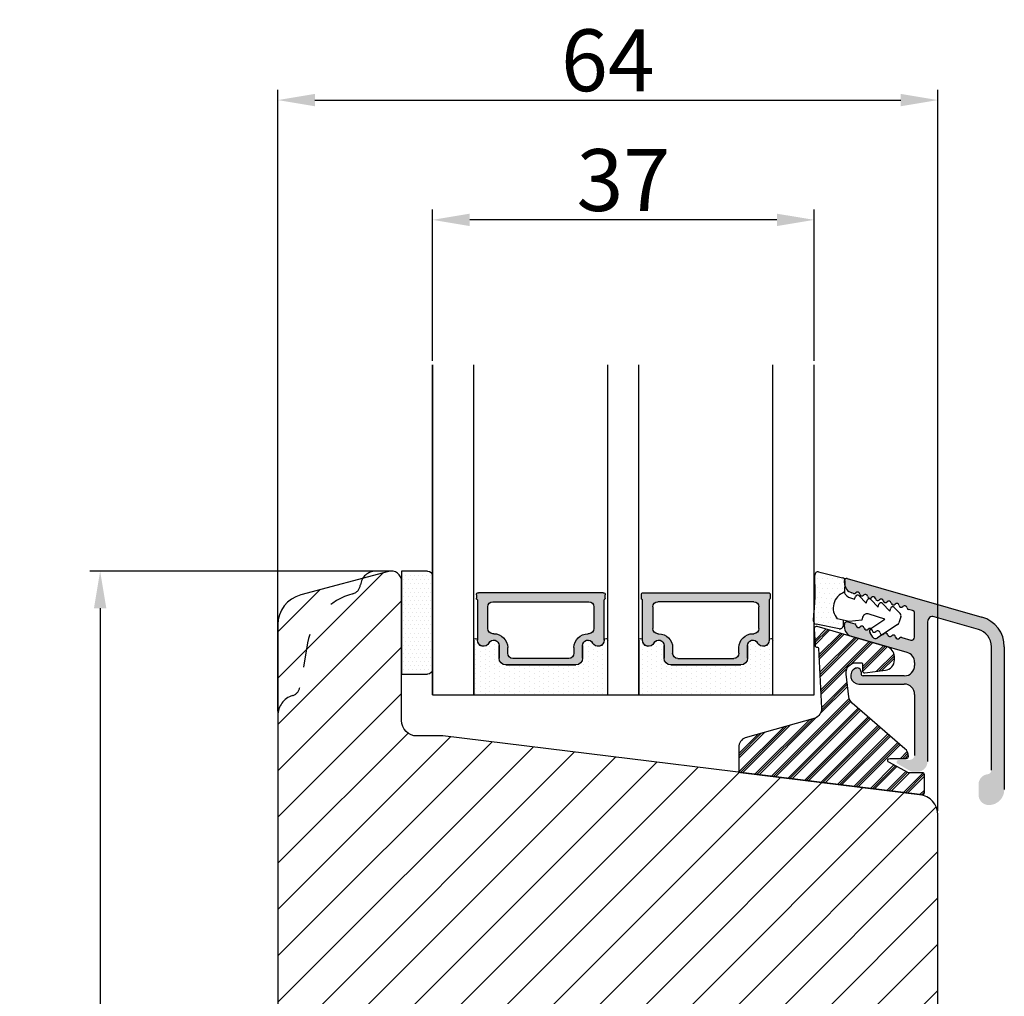
# Model space of a CAD drawing. Units: millimetres. Extents: x 63 to 1048, y -1002 to -144.
# Drawn here: x 138 to 162, y -389 to -366 of the extents above; entities that cross this region are included whole.
import ezdxf

# ---------------------------------------------------------------- set-up
doc = ezdxf.new("R2010")
doc.units = ezdxf.units.MM
doc.linetypes.add('ACAD_ISO03W100', pattern=[30, 12, -18])
doc.layers.get('0').update_dxf_attribs({"lineweight": 0})
doc.layers.get('DEFPOINTS').update_dxf_attribs({"lineweight": 0})
for name, color, linetype, lineweight in [('02 MEASURES', 156, 'Continuous', 13), ('05 SASH', 40, 'Continuous', 25), ('06 SASH HATCH', 40, 'Continuous', 0), ('07 GLASS', 151, 'Continuous', 25), ('09 ALUMINIUM', 55, 'Continuous', 25), ('10 ALUMINIUM HATCH', 55, 'Continuous', 0), ('13 GASKET', 254, 'Continuous', 25), ('14 GASKET HATCH', 254, 'Continuous', 0), ('15 CLIPS', 22, 'Continuous', 25), ('16 CLIPS HATCH', 22, 'Continuous', 0), ('19 PV', 7, 'Continuous', 25), ('22 GLASKLODS', 22, 'Continuous', 25)]:
    doc.layers.add(name, color=color, linetype=linetype, lineweight=lineweight)
doc.styles.add('M1x0.25', font='arial.ttf', dxfattribs={"height": 1.5})
doc.dimstyles.new('M1x0.25', dxfattribs={"dimscale": 0, "dimtxt": 1.5, "dimasz": 0.9, "dimexe": 0.25, "dimexo": 0.1, "dimgap": 0.2, "dimtad": 1, "dimdec": 0, "dimlfac": 4, "dimdsep": 46, "dimtxsty": 'M1x0.25', "dimcen": -1, "dimclrd": 256, "dimclre": 256, "dimclrt": 256, "dimazin": 2, "dimtfac": 1, "dimtdec": 0, "dimtmove": 0, "dimatfit": 3, "dimfxl": 1, "dimtolj": 1, "dimarcsym": 0})

# ---------------------------------------------------------------- blocks, each defined once
blk = doc.blocks.new('*D584')
at = {"layer": '02 MEASURES', "lineweight": -2}
for p, q in [((148.4016065411395, -373.8038086908059), (148.4016065411395, -370.1361927637378)), ((157.6516065411395, -373.8038086908059), (157.6516065411395, -370.1361927637378)), ((156.7516065411395, -370.3861927637378), (149.3016065411395, -370.3861927637378))]:
    blk.add_line(p, q, dxfattribs=at)
at = {"layer": '02 MEASURES'}
for points in [[(149.3016065411395, -370.2361927637378), (149.3016065411395, -370.5361927637378), (148.4016065411395, -370.3861927637378)], [(156.7516065411395, -370.5361927637378), (156.7516065411395, -370.2361927637378), (157.6516065411395, -370.3861927637378)]]:
    blk.add_solid(points, dxfattribs=at)
at = {"layer": 'DEFPOINTS', "color": 0}
for p in [(148.4016065411395, -370.3861927637378), (148.4016065411395, -373.9038086908059), (157.6516065411395, -373.9038086908059)]:
    blk.add_point(p, dxfattribs=at)
at = {"layer": '02 MEASURES', "insert": (153.0266065411395, -369.4204427637378), "char_height": 1.5, "attachment_point": 5, "style": 'M1x0.25'}
blk.add_mtext('\\A1;37', dxfattribs=at)
blk = doc.blocks.new('*D586')
at = {"layer": '02 MEASURES', "lineweight": -2}
for p, q in [((144.651606541139, -382.3038086908059), (144.651606541139, -367.2309886643774)), ((160.651606541139, -384.7195860539186), (160.651606541139, -367.2309886643774)), ((145.5516065411391, -367.4809886643774), (159.751606541139, -367.4809886643774))]:
    blk.add_line(p, q, dxfattribs=at)
at = {"layer": '02 MEASURES'}
for points in [[(145.5516065411391, -367.3309886643775), (145.5516065411391, -367.6309886643774), (144.651606541139, -367.4809886643774)], [(159.751606541139, -367.6309886643774), (159.751606541139, -367.3309886643775), (160.651606541139, -367.4809886643774)]]:
    blk.add_solid(points, dxfattribs=at)
at = {"layer": 'DEFPOINTS', "color": 0}
for p in [(160.651606541139, -367.4809886643774), (144.651606541139, -382.4038086908059), (160.651606541139, -384.8195860539186)]:
    blk.add_point(p, dxfattribs=at)
at = {"layer": '02 MEASURES', "insert": (152.651606541139, -366.5152386643774), "char_height": 1.5, "attachment_point": 5, "style": 'M1x0.25'}
blk.add_mtext('\\A1;64', dxfattribs=at)
blk = doc.blocks.new('*D589')
at = {"layer": '02 MEASURES', "lineweight": -2}
for p, q in [((147.1141065411391, -378.9038086908059), (140.0927943108688, -378.9038086908059)), ((140.3427943108688, -379.8038086908059), (140.3427943108688, -403.5038086908059)), ((147.5357294594152, -404.4038086908059), (140.0927943108688, -404.4038086908059))]:
    blk.add_line(p, q, dxfattribs=at)
at = {"layer": '02 MEASURES'}
for points in [[(140.4927943108688, -379.8038086908059), (140.1927943108687, -379.8038086908059), (140.3427943108688, -378.9038086908059)], [(140.1927943108687, -403.5038086908059), (140.4927943108688, -403.5038086908059), (140.3427943108688, -404.4038086908059)]]:
    blk.add_solid(points, dxfattribs=at)
at = {"layer": 'DEFPOINTS', "color": 0}
for p in [(147.214106541139, -378.9038086908059), (140.3427943108688, -404.4038086908059), (147.6357294594152, -404.4038086908059)]:
    blk.add_point(p, dxfattribs=at)
at = {"layer": '02 MEASURES', "insert": (139.3770443108687, -391.6538086908059), "char_height": 1.5, "attachment_point": 5, "rotation": 90, "style": 'M1x0.25'}
blk.add_mtext('\\A1;102', dxfattribs=at)
blk = doc.blocks.new('sdasdasdDD')
at = {"layer": '13 GASKET'}
for p, q in [((1190.000686726337, 1421.099164759767), (1189.884569306746, 1422.853828249206)), ((1190.241009980507, 1423.16815460285), (1192.586607660713, 1422.713433798662)), ((1192.829466546639, 1422.424152776225), (1192.829466546639, 1421.261943842527)), ((1193.428647952035, 1420.785538957544), (1193.832377864329, 1420.6697712681)), ((1193.832377864329, 1420.6697712681), (1193.914866618266, 1420.957879094669)), ((1194.245506559963, 1421.047531351809), (1194.985891899455, 1420.33900644112)), ((1194.985891899455, 1420.33900644112), (1195.068377769607, 1420.6271150946)), ((1195.399020595089, 1420.716766524828), (1196.139405934581, 1420.00824161414)), ((1196.139405934581, 1420.00824161414), (1196.221888920948, 1420.296351094532)), ((1196.552534630215, 1420.386001697848), (1197.292919969707, 1419.677476787159)), ((1197.292919969707, 1419.677476787159), (1197.375414491214, 1419.965582959903)), ((1197.706048665341, 1420.055236870867), (1198.31553148083, 1419.471981457265)), ((1189.952498865417, 1418.386204648343), (1189.964199948577, 1419.056559253601)), ((1194.696125770905, 1418.965676331225), (1194.61343456416, 1418.677297822443)), ((1196.862206627243, 1418.86471235842), (1195.314379438457, 1419.308219049033)), ((1195.547772084577, 1417.899186909044), (1196.862206627243, 1418.86471235842)), ((1198.396492716342, 1419.172545989352), (1198.226586675604, 1418.580013208787)), ((1192.484164533081, 1417.736576110636), (1190.207151160406, 1418.084409105183)), ((1193.418228020719, 1418.499868065873), (1192.240521971431, 1418.705555833885)), ((1192.829466546639, 1418.602695960464), (1192.829466546639, 1418.033135931865)), ((1194.61343456416, 1418.677297822443), (1193.418228020719, 1418.499868065873)), ((1198.11583642382, 1418.42094378533), (1196.19939221858, 1417.012878942332)), ((1195.780136972243, 1417.076829567128), (1195.483746335243, 1417.479596425624))]:
    blk.add_line(p, q, dxfattribs=at)
for centre, radius, start, end in [((1190.183914557887, 1422.873637858478), 0.3, 79.02865270779766, 183.7861114758462), ((1192.529512238093, 1422.418917054289), 0.2999999999999635, 358.9999999999982, 79.02865270782324), ((1140.724863389096, 1420.957743299057), 49.27602627640064, 357.7888463486414, 0.1644382586643023), ((1193.42577343435, 1419.812920378231), 1.62205957486941, 112.5404959865747, 223.054241950012), ((1193.42577343435, 1419.812920378231), 1.622059574869385, 112.5404959865747, 223.054241950012), ((1193.703993712458, 1421.746847415202), 0.9999646186477127, 205.8358228097082, 254.016799073131), ((1194.107257617035, 1420.902866542331), 0.2001016674644144, 46.29912057739147, 164.0425739999102), ((1195.260769960577, 1420.572101258031), 0.2001031667926695, 46.29886088014728, 164.0423143027128), ((1196.41428230412, 1420.241335973731), 0.200104666125348, 46.29860118676294, 164.042054609332), ((1197.56780310558, 1419.91057297603), 0.2000986688194094, 46.29963998352373, 164.0430934060935), ((1195.17652370768, 1418.827821318235), 0.4997861365265486, 73.98855046507249, 163.9886360736307), ((1198.10811420756, 1419.255237196096), 0.3000000000000352, 344.0000000000256, 46.25968738802524), ((1190.252453173964, 1418.380968926412), 0.2999999999998583, 178.9999999999852, 261.3147285199465), ((1192.529466546639, 1418.033135931865), 0.3, 261.3147285199594, 0), ((1195.725373324583, 1417.65740643103), 0.2999999999998643, 126.2993569356644, 216.3488446925836), ((1197.938208166823, 1418.662704415533), 0.3000000000001456, 306.3057595332363, 343.9999999999308), ((1196.021763961583, 1417.254639572534), 0.3000000000001371, 216.3488446925367, 306.3057595332909)]:
    blk.add_arc(centre, radius, start, end, dxfattribs=at)
blk = doc.blocks.new('DFSDFS')
at = {"layer": '14 GASKET HATCH'}
h = blk.add_hatch(dxfattribs=at)
h.set_pattern_fill('DOTS', color=256, scale=0.3, style=0)
h.set_pattern_definition([(0, (0, 0), (0.238125, 0.47625), [0, -0.47625])])
h.paths.add_polyline_path([(1908.6039943641, 1045.954996704528), (1908.487876944509, 1044.200333215088, 0.4918304589715646), (1908.84431761827, 1043.886006861444), (1911.189915298476, 1044.340727665633, 0.3542592774198632), (1911.432774184402, 1044.630008688079), (1911.432774184402, 1045.792217621767, 0.01383897140274204), (1911.407286717422, 1045.743092547066, -0.523419485597598), (1910.843829609194, 1048.348605630409), (1911.432774184402, 1048.451465503831), (1911.432774184402, 1049.021025532429, 0.4593422495834992), (1911.087472170844, 1049.317585353658), (1908.810458798169, 1048.969752359111, 0.3754507147564148), (1908.55580650318, 1048.667956815951), (1908.56750758634, 1047.997602210693, -0.0103658463771995)])
at = {"layer": '13 GASKET', "xscale": -1, "rotation": 180}
blk.add_blockref('sdasdasdDD', (718.6033076377632, 2467.054161464294), dxfattribs=at)
blk = doc.blocks.new('3-LAGS TREA glasklods')
at = {"layer": '16 CLIPS HATCH'}
h = blk.add_hatch(dxfattribs=at)
h.set_pattern_fill('PLAST', color=256, scale=0.2000000000000002, angle=45, style=0)
h.set_pattern_definition([(45, (0, 0), (-0.8980256121069157, 0.8980256121069157), []), (45, (-0.1122532015133645, 0.1122532015133645), (-0.8980256121069157, 0.8980256121069157), []), (45, (-0.2245064030267289, 0.2245064030267289), (-0.8980256121069157, 0.8980256121069157), [])])
h.paths.add_polyline_path([(-225.7811505455001, -1299.429369214194, 0.2136894493386218), (-226.115247498213, -1298.68333092321), (-231.2167905259658, -1294.279766999033, -0.1859860565583574), (-231.555165754394, -1293.645290444853), (-231.5553014058056, -1293.644185652761), (-231.8234735564777, -1291.460098755344, -0.4504536623638031), (-230.8375668377552, -1290.345683556207), (-230.337521976466, -1290.345683556207, -0.4142135623706656), (-230.2375219764658, -1290.445683556207), (-230.2375219764657, -1291.119624678936, 0.4504671536942842), (-230.0131481077866, -1291.318133909263), (-228.0156526330603, -1291.072872304494, 0.3788661086958121), (-227.1375219764652, -1290.080326152853), (-227.1375219764652, -1289.749827999501, 0.3345953195019379), (-227.8618846206484, -1288.788566303563), (-234.6375219764652, -1286.845683556207), (-234.7249157150238, -1286.845683556207, 0.4322206989163123), (-234.9245426747085, -1287.057893264115), (-234.8266824824679, -1288.657893264115, 0.3964328273623245), (-234.6270555227886, -1288.845683556207), (-234.6092673428559, -1288.845683556207, -0.3964328274642814), (-234.5094538630115, -1288.939578702289), (-234.2107451859101, -1294.759891930068, -0.3163232434239534), (-234.8184416466715, -1295.736453442548), (-241.6158741446775, -1297.621792352837, 0.3009658391335831), (-242.2251430161907, -1298.54229720629), (-242.2251430161908, -1300.800824898035, 0.3788661087005015), (-242.0495168848734, -1300.999334128363), (-224.4495168848715, -1303.160342400254, 0.4504671536922852), (-224.2251430161913, -1302.961833169926), (-224.2251430161913, -1301.212959904808, 0.4142135623731016), (-224.4251430161914, -1301.012959904808), (-225.7811505454995, -1301.012959904808), (-227.6750443003938, -1300.005958732766, -0.7812856265072391), (-227.5811499878368, -1299.629369214195), (-225.9811505455002, -1299.629369214194, 0.4142135623718713)])
at = {"layer": '15 CLIPS'}
blk.add_lwpolyline([(-226.1152474982138, -1298.683330923209), (-231.2167905259438, -1294.279766999052, -0.1859864810443445), (-231.5551659544001, -1293.645288815934), (-231.5553014058056, -1293.644185652761), (-231.8234735564779, -1291.460098755342, -0.4504536625035116), (-230.8375668372921, -1290.345683556207), (-230.337521976466, -1290.345683556207, -0.4142135623742629), (-230.2375219764658, -1290.445683556207), (-230.2375219764657, -1291.119624678935, 0.4504671536969386), (-230.0131481077852, -1291.318133909263), (-228.0156526330602, -1291.072872304494, 0.3788661086955716), (-227.1375219764652, -1290.080326152853), (-227.1375219764652, -1289.749827999501, 0.3345953195022917), (-227.8618846206484, -1288.788566303563), (-234.6375219764652, -1286.845683556207), (-234.7249157150238, -1286.845683556207, 0.4322206989160283), (-234.9245426747085, -1287.057893264115), (-234.826682482468, -1288.657893264114, 0.3964328273706718), (-234.6270555227837, -1288.845683556207), (-234.6092673428559, -1288.845683556207, -0.3964328274653404), (-234.5094538630115, -1288.939578702288), (-234.21074518591, -1294.759891930069, -0.3163232434236996), (-234.8184416466718, -1295.736453442548), (-241.6158741446773, -1297.621792352836, 0.3009658391334918), (-242.2251430161907, -1298.54229720629), (-242.2251430161908, -1300.800824898035, 0.3788661087013022), (-242.0495168848722, -1300.999334128364), (-224.4495168848722, -1303.160342400254, 0.4504671536928744), (-224.2251430161913, -1302.961833169926), (-224.2251430161913, -1301.212959904808, 0.4142135623727585), (-224.4251430161915, -1301.012959904808), (-225.7811505454995, -1301.012959904808), (-227.6750443003938, -1300.005958732766, -0.7812856265078097), (-227.5811499878365, -1299.629369214195), (-225.9811505455002, -1299.629369214194, 0.4142135623710675), (-225.7811505455001, -1299.429369214194, 0.2136894493389668)], format="xyb", close=True, dxfattribs=at)
blk = doc.blocks.new('aaa')
at = {"layer": '14 GASKET HATCH'}
h = blk.add_hatch(dxfattribs=at)
h.set_pattern_fill('DOTS', color=256, scale=0.3, angle=270, style=0)
h.set_pattern_definition([(270, (-1498.23391567883, 1817.76440805431), (0.47625, -0.2381250000000001), [0, -0.47625])])
h.paths.add_polyline_path([(260.9983915751744, 168.5069787635422), (260.9983915751744, 173.7969612198999), (247.9983915751744, 173.7969612198999), (247.9983915751729, 168.5069877974806, 0.9927398781967622), (248.3483996963452, 168.5044111480443, -0.7824915538237054), (249.4722687463927, 168.7766161829743, 0.7845985001157176), (250.4533915751745, 169.0169612198999), (250.4533915751754, 170.2469612199006, -0.4142135623728805), (251.1033915751752, 170.8969612199003), (257.8933915751739, 170.8969612199003, -0.4142135623733196), (258.5433915751727, 170.2469612199006), (258.5433915751744, 169.0169612199011, 0.7845985001084614), (259.5245144039567, 168.7766161829738, -0.7824896339467831), (260.6483834391828, 168.504413985201, 0.9927119005198215)])
h.paths.add_polyline_path([(276.9983915751745, 168.5069772966214), (276.9983915751744, 173.7969612198999), (263.9983915751744, 173.7969612198999), (263.9983915751731, 168.5069877879659, 0.9927374947144934), (264.3483997111661, 168.504413985201, -0.7824896339464351), (265.4722687463913, 168.7766161829745, 0.7845985001184698), (266.4533915751746, 169.0169612198986), (266.4533915751742, 170.2469612199006, -0.4142135623736812), (267.1033915751736, 170.8969612199003), (273.8933915751737, 170.8969612199003, -0.4142135623728111), (274.5433915751735, 170.2469612199006), (274.5433915751743, 169.0169612198999, 0.784598500114787), (275.5245144039566, 168.7766161829737, -0.7824915538912764), (276.6483834540054, 168.5044111479449, 0.9927100965781095)])
at = {"layer": '14 GASKET HATCH', "linetype": 'ByBlock'}
h = blk.add_hatch(dxfattribs=at)
h.set_pattern_fill('DOTS', color=256, scale=0.25, angle=360, style=0)
h.set_pattern_definition([(360, (-3076.492646159428, 375.4497064175396), (0.1984375000000001, 0.3968749999999999), [0, -0.396875])])
h.paths.add_polyline_path([(243.9983915751727, 162.296961219901), (243.9983915751727, 171.296961219901, 0.4142135623732202), (243.4983915751727, 171.796961219901), (240.9983915751727, 171.796961219901), (240.9983915751727, 161.8401003274428), (240.9983915751727, 161.796961219901), (243.4983915751727, 161.796961219901, 0.4142135623732202)])
at = {"layer": '19 PV'}
h = blk.add_hatch(color=256, dxfattribs=at)
edge = h.paths.add_edge_path()
edge.add_line((260.5483915751755, 163.8969612199003), (248.4483915751752, 163.8969612199003))
edge.add_arc((248.4483915751752, 164.096961219901), 0.2000000000000455, 180, 270, ccw=False)
edge.add_line((248.2483915751744, 164.096961219901), (248.2483915751744, 164.4248183213554))
edge.add_arc((248.4483915751752, 164.4248183213554), 0.1999999999998162, 120.00000000022621, 180, ccw=False)
edge.add_line((248.3483915751748, 164.5980234021122), (248.3483915751748, 168.5013007053481))
edge.add_arc((248.9440520897296, 168.5013007053462), 0.5956605145534933, 27.529289684657726, 179.999999999825, ccw=False)
edge.add_arc((249.9333915751757, 169.0169612198993), 0.5199999999998218, 207.5292896844184, 360)
edge.add_line((250.4533915751744, 169.0169612199011), (250.4533915751744, 170.2469612199006))
edge.add_arc((251.1033915751758, 170.2469612199006), 0.650000000000091, 90.00000000016041, 180, ccw=False)
edge.add_line((251.103391575174, 170.8969612199003), (257.8933915751767, 170.8969612199003))
edge.add_arc((257.893391575173, 170.2469612199006), 0.6499999999999773, 0, 89.99999999983959, ccw=False)
edge.add_line((258.5433915751745, 170.2469612199006), (258.5433915751745, 169.0169612199011))
edge.add_arc((259.0633915751749, 169.0169612199029), 0.5200000000000632, 180.0000000002004, 332.4707103151408)
edge.add_arc((260.0527310606211, 168.5013007053481), 0.5956605145532899, 0, 152.4707103155804, ccw=False)
edge.add_line((260.6483915751741, 168.5013007053499), (260.6483915751722, 164.5980234021122))
edge.add_arc((260.5483915751755, 164.4248183213535), 0.1999999999998192, 0, 60.00000000105439, ccw=False)
edge.add_line((260.7483915751744, 164.4248183213554), (260.7483915751744, 164.096961219901))
edge.add_arc((260.5483915751755, 164.096961219901), 0.2000000000000455, 269.9999999994789, 360, ccw=False)
edge = h.paths.add_edge_path()
edge.add_line((264.4483915751733, 163.8969612199003), (276.5483915751737, 163.8969612199003))
edge.add_arc((276.5483915751737, 164.096961219901), 0.2000000000000455, 270, 360)
edge.add_line((276.7483915751744, 164.096961219901), (276.7483915751744, 164.4248183213554))
edge.add_arc((276.5483915751737, 164.4248183213554), 0.1999999999998162, 0, 59.99999999981423)
edge.add_line((276.6483915751741, 164.5980234021122), (276.6483915751741, 168.5013007053481))
edge.add_arc((276.0527310606193, 168.5013007053462), 0.5956605145534933, 0, 152.4707103153411)
edge.add_arc((275.0633915751731, 169.0169612198993), 0.5199999999998218, 179.9999999997996, 332.47071031558005, ccw=False)
edge.add_line((274.5433915751745, 169.0169612199011), (274.5433915751745, 170.2469612199006))
edge.add_arc((273.893391575173, 170.2469612199006), 0.6499999999999774, 0, 89.99999999983966)
edge.add_line((273.8933915751749, 170.8969612199003), (267.1033915751722, 170.8969612199003))
edge.add_arc((267.103391575174, 170.2469612199006), 0.6500000000000288, 90, 180)
edge.add_line((266.4533915751762, 170.2469612199006), (266.4533915751762, 169.0169612199011))
edge.add_arc((265.9333915751739, 169.0169612199029), 0.5200000000000632, 207.5292896848592, 360, ccw=False)
edge.add_arc((264.9440520897277, 168.5013007053481), 0.5956605145532899, 27.52928968441963, 179.999999999825)
edge.add_line((264.3483915751748, 168.5013007053499), (264.3483915751766, 164.5980234021122))
edge.add_arc((264.4483915751733, 164.4248183213535), 0.1999999999998192, 119.9999999989456, 179.9999999994789)
edge.add_line((264.2483915751744, 164.4248183213554), (264.2483915751744, 164.096961219901))
edge.add_arc((264.4483915751733, 164.096961219901), 0.2000000000000455, 180, 270.0000000005211)
edge = h.paths.add_edge_path(flags=16)
edge.add_arc((251.7833915751743, 169.7752756254836), 0.5, 90, 180)
edge.add_line((251.2833915751743, 169.7752756254836), (251.2833915751743, 169.2252756254843))
edge.add_arc((249.9333915751757, 169.2252756254843), 1.349999999999795, 269.9999999999228, 360, ccw=False)
edge.add_line((249.9333915751739, 167.8752756254839), (249.8483915751748, 167.8752756254839))
edge.add_arc((249.8483915751748, 167.3752756254839), 0.5, 90, 180)
edge.add_line((249.3483915751748, 167.3752756254839), (249.3483915751748, 165.2752756254836))
edge.add_arc((249.8483915751748, 165.2752756254836), 0.5, 180, 270)
edge.add_line((249.8483915751748, 164.7752756254836), (259.1483915751741, 164.7752756254836))
edge.add_arc((259.1483915751741, 165.2752756254836), 0.5, 270, 360)
edge.add_line((259.6483915751741, 165.2752756254836), (259.6483915751741, 167.3752756254839))
edge.add_arc((259.1483915751741, 167.3752756254839), 0.5, 0, 90)
edge.add_line((259.1483915751741, 167.8752756254839), (259.0633915751731, 167.8752756254839))
edge.add_arc((259.0633915751749, 169.2252756254843), 1.350000000000023, 180, 269.9999999999228, ccw=False)
edge.add_line((257.7133915751746, 169.2252756254843), (257.7133915751746, 169.7752756254836))
edge.add_arc((257.2133915751746, 169.7752756254836), 0.5, 0, 90)
edge.add_line((257.2133915751746, 170.2752756254836), (251.7833915751743, 170.2752756254836))
edge = h.paths.add_edge_path(flags=16)
edge.add_arc((267.7833915751743, 169.7752756254836), 0.5, 90, 180)
edge.add_line((267.2833915751743, 169.7752756254836), (267.2833915751743, 169.2252756254843))
edge.add_arc((265.9333915751739, 169.2252756254843), 1.350000000000023, 270.0000000000772, 360, ccw=False)
edge.add_line((265.9333915751757, 167.8752756254839), (265.8483915751748, 167.8752756254839))
edge.add_arc((265.8483915751748, 167.3752756254839), 0.5, 90, 180)
edge.add_line((265.3483915751748, 167.3752756254839), (265.3483915751748, 165.2752756254836))
edge.add_arc((265.8483915751748, 165.2752756254836), 0.5, 180, 270)
edge.add_line((265.8483915751748, 164.7752756254836), (275.1483915751741, 164.7752756254836))
edge.add_arc((275.1483915751741, 165.2752756254836), 0.5, 270, 360)
edge.add_line((275.6483915751741, 165.2752756254836), (275.6483915751741, 167.3752756254839))
edge.add_arc((275.1483915751741, 167.3752756254839), 0.5, 0, 90)
edge.add_line((275.1483915751741, 167.8752756254839), (275.0633915751749, 167.8752756254839))
edge.add_arc((275.0633915751731, 169.2252756254843), 1.349999999999795, 180, 270.0000000000772, ccw=False)
edge.add_line((273.7133915751746, 169.2252756254843), (273.7133915751746, 169.7752756254836))
edge.add_arc((273.2133915751746, 169.7752756254836), 0.5, 0, 90)
edge.add_line((273.2133915751746, 170.2752756254836), (267.7833915751743, 170.2752756254836))
at = {"layer": '07 GLASS'}
for p, q in [((243.9983915751744, 173.7969612198999), (280.9983915751744, 173.7969612198999)), ((243.9983915751745, 173.7969612199006), (243.9983915751745, 141.7969612199006)), ((243.9983915751745, 141.7969612199006), (243.9983915751745, 173.7969612199006)), ((247.9983915751744, 173.7969612198999), (247.9983915751744, 141.7969612198999)), ((260.9983915751744, 173.7969612198999), (260.9983915751744, 141.7969612198999)), ((263.9983915751744, 173.7969612198999), (263.9983915751744, 141.7969612198999)), ((276.9983915751744, 173.7969612198999), (276.9983915751744, 141.7969612198999)), ((280.9983915751745, 173.7969612199006), (280.9983915751745, 141.7969612199006)), ((280.9983915751745, 173.7969612199006), (280.9983915751745, 141.7969612199006))]:
    blk.add_line(p, q, dxfattribs=at)
at = {"layer": '13 GASKET'}
for p, q in [((247.9983915751726, 168.5069878052477), (247.9983915751744, 173.7969612198999)), ((260.9983915751745, 173.7969612199006), (260.9983915751745, 168.5069878036277)), ((263.9983915751726, 168.5069878052477), (263.9983915751744, 173.7969612198999)), ((250.4533915751744, 170.2469612199006), (250.4533915751744, 169.0169612199011)), ((257.8933915751767, 170.8969612199003), (251.103391575174, 170.8969612199003)), ((258.5433915751727, 169.0169612199011), (258.5433915751727, 170.2469612199006)), ((266.4533915751762, 169.0169612199011), (266.4533915751762, 170.2469612199006)), ((267.1033915751722, 170.8969612199003), (273.8933915751749, 170.8969612199003)), ((274.5433915751745, 170.2469612199006), (274.5433915751745, 169.0169612199011))]:
    blk.add_line(p, q, dxfattribs=at)
at = {"layer": '13 GASKET', "linetype": 'ByBlock'}
for p, q in [((240.9983915751727, 171.7969612199006), (243.4983915751727, 171.7969612199006)), ((240.9983915751727, 161.7969612199006), (240.9983915751727, 171.7969612199006)), ((243.9983915751727, 171.2969612199006), (243.9983915751727, 162.8107525624212)), ((243.9983915751727, 162.8107525624212), (243.9983915751727, 162.2969612199006)), ((243.4983915751727, 161.7969612199006), (240.9983915751727, 161.7969612199006))]:
    blk.add_line(p, q, dxfattribs=at)
for centre, start, end in [((243.4983915751727, 171.2969612199006), 0, 90), ((243.4983915751727, 171.2969612199006), 0, 90), ((243.4983915751727, 162.2969612199006), 270, 0), ((243.4983915751727, 162.2969612199006), 270, 0)]:
    blk.add_arc(centre, 0.5, start, end, dxfattribs=at)
at = {"layer": '13 GASKET'}
for centre, radius, start, end in [((251.1033915751758, 170.2469612199006), 0.650000000000091, 90.00000000016033, 180), ((257.893391575173, 170.2469612199006), 0.6499999999999773, 0, 89.99999999983966), ((267.1033915751758, 170.2469612199006), 0.6499999999999773, 90.00000000016033, 180), ((273.893391575173, 170.2469612199006), 0.650000000000091, 0, 89.99999999983966), ((248.9440520897277, 168.5013007053462), 0.5956605145533896, 27.52928968461386, 179.7008093658887), ((249.9333915751757, 169.0169612198993), 0.5199999999998218, 207.5292896844185, 2.004238765427583e-10), ((259.0633915751731, 169.0169612198974), 0.5200000000001503, 179.9999999995991, 332.4707103159393), ((260.0527310606211, 168.5013007053481), 0.5956605145531236, 0.2994635444083609, 152.4707103155215), ((264.9440520897277, 168.5013007053481), 0.5956605145531236, 27.52928968447853, 179.7005364555916), ((265.9333915751757, 169.0169612198974), 0.5200000000001503, 207.5292896840607, 4.008477530852538e-10), ((275.0633915751731, 169.0169612198993), 0.5199999999998218, 179.9999999997996, 332.4707103155801), ((276.0527310606211, 168.5013007053462), 0.5956605145533896, 0.2991906341113251, 152.4707103153849), ((248.1734050233553, 168.5069746694649), 0.1750134486744585, 179.995699616657, 359.1607261398203), ((260.8233781268644, 168.5069765035209), 0.1750134486745377, 180.8389454153369, 0.003699420760066031), ((264.1734050234844, 168.5069765035209), 0.1750134486745377, 179.9963005792399, 359.1610545846631), ((276.8233781269936, 168.5069746694649), 0.1750134486744585, 180.8392738601797, 0.004300383342944424)]:
    blk.add_arc(centre, radius, start, end, dxfattribs=at)
at = {"layer": '19 PV'}
for p, q in [((250.4533915751744, 169.0169612199011), (250.4533915751744, 170.2469612199006)), ((251.103391575174, 170.8969612199003), (257.8933915751767, 170.8969612199003)), ((257.2133915751746, 170.2752756254836), (251.7833915751743, 170.2752756254836)), ((258.5433915751745, 170.2469612199006), (258.5433915751745, 169.0169612199011)), ((266.4533915751744, 170.2469612199006), (266.4533915751744, 169.0169612199011)), ((273.8933915751749, 170.8969612199003), (267.1033915751722, 170.8969612199003)), ((267.7833915751743, 170.2752756254836), (273.2133915751746, 170.2752756254836)), ((274.5433915751745, 169.0169612199011), (274.5433915751745, 170.2469612199006)), ((251.2833915751743, 169.7752756254836), (251.2833915751743, 169.2252756254843)), ((257.7133915751746, 169.2252756254843), (257.7133915751746, 169.7752756254836)), ((267.2833915751743, 169.2252756254843), (267.2833915751743, 169.7752756254836)), ((273.7133915751746, 169.7752756254836), (273.7133915751746, 169.2252756254843)), ((248.3483915751748, 164.5980234021122), (248.3483915751748, 168.5013007053481)), ((260.6483915751741, 168.5013007053499), (260.6483915751722, 164.5980234021122)), ((264.3483915751748, 168.5013007053499), (264.3483915751766, 164.5980234021122)), ((276.6483915751741, 164.5980234021122), (276.6483915751741, 168.5013007053481)), ((249.3483915751748, 167.3752756254839), (249.3483915751748, 165.2752756254836)), ((249.9333915751739, 167.8752756254839), (249.8483915751748, 167.8752756254839)), ((259.1483915751741, 167.8752756254839), (259.0633915751731, 167.8752756254839)), ((259.6483915751741, 165.2752756254836), (259.6483915751741, 167.3752756254839)), ((265.3483915751748, 165.2752756254836), (265.3483915751748, 167.3752756254839)), ((265.8483915751748, 167.8752756254839), (265.9333915751757, 167.8752756254839)), ((275.0633915751749, 167.8752756254839), (275.1483915751741, 167.8752756254839)), ((275.6483915751741, 167.3752756254839), (275.6483915751741, 165.2752756254836)), ((248.2483915751744, 164.096961219901), (248.2483915751744, 164.4248183213554)), ((249.8483915751748, 164.7752756254836), (259.1483915751741, 164.7752756254836)), ((260.7483915751744, 164.4248183213554), (260.7483915751744, 164.096961219901)), ((264.2483915751744, 164.4248183213554), (264.2483915751744, 164.096961219901)), ((275.1483915751741, 164.7752756254836), (265.8483915751748, 164.7752756254836)), ((276.7483915751744, 164.096961219901), (276.7483915751744, 164.4248183213554)), ((260.5483915751755, 163.8969612199003), (248.4483915751752, 163.8969612199003)), ((264.4483915751733, 163.8969612199003), (276.5483915751737, 163.8969612199003))]:
    blk.add_line(p, q, dxfattribs=at)
for centre, radius, start, end in [((251.1033915751758, 170.2469612199006), 0.6499999999999774, 90.00000000016033, 180), ((251.7833915751743, 169.7752756254836), 0.5, 90, 180), ((257.2133915751746, 169.7752756254836), 0.5, 0, 90), ((257.8933915751749, 170.2469612199006), 0.6500000000000288, 0, 90), ((267.103391575174, 170.2469612199006), 0.6500000000000288, 90, 180), ((267.7833915751743, 169.7752756254836), 0.5, 90, 180), ((273.2133915751746, 169.7752756254836), 0.5, 0, 90), ((273.893391575173, 170.2469612199006), 0.6499999999999774, 0, 89.99999999983966), ((248.9440520897296, 168.5013007053462), 0.5956605145534933, 27.5292896846577, 179.999999999825), ((249.9333915751757, 169.0169612198993), 0.5199999999998002, 207.5292896844199, 2.004238765427583e-10), ((249.9333915751757, 169.2252756254843), 1.349999999999795, 269.9999999999228, 0), ((259.0633915751749, 169.2252756254843), 1.350000000000023, 180, 269.9999999999228), ((259.0633915751749, 169.0169612199029), 0.5200000000000632, 180.0000000002004, 332.4707103151408), ((260.0527310606211, 168.5013007053481), 0.5956605145532899, 1.749661313044328e-10, 152.4707103155804), ((264.9440520897277, 168.5013007053481), 0.5956605145532899, 27.52928968441963, 179.999999999825), ((265.9333915751739, 169.0169612199029), 0.5200000000000632, 207.5292896848592, 359.9999999997996), ((265.9333915751739, 169.2252756254843), 1.350000000000023, 270.0000000000772, 0), ((275.0633915751731, 169.2252756254843), 1.349999999999795, 180, 270.0000000000772), ((275.0633915751731, 169.0169612198993), 0.5199999999998002, 179.9999999997996, 332.4707103155801), ((276.0527310606193, 168.5013007053462), 0.5956605145534933, 1.74966131304366e-10, 152.4707103153411), ((249.8483915751748, 167.3752756254839), 0.5, 90, 180), ((259.1483915751741, 167.3752756254839), 0.5, 0, 90), ((265.8483915751748, 167.3752756254839), 0.5, 90, 180), ((275.1483915751741, 167.3752756254839), 0.5, 0, 90), ((249.8483915751748, 165.2752756254836), 0.5, 180, 270), ((259.1483915751741, 165.2752756254836), 0.5, 270, 0), ((265.8483915751748, 165.2752756254836), 0.5, 180, 270), ((275.1483915751741, 165.2752756254836), 0.5, 270, 0), ((248.4483915751752, 164.4248183213554), 0.1999999999998162, 120.0000000002262, 180), ((260.5483915751755, 164.4248183213535), 0.1999999999998192, 5.211020790114566e-10, 60.00000000105441), ((264.4483915751733, 164.4248183213535), 0.1999999999998192, 119.9999999989456, 179.9999999994789), ((276.5483915751737, 164.4248183213554), 0.1999999999998162, 0, 59.99999999981423), ((248.4483915751752, 164.096961219901), 0.2000000000000455, 180, 270), ((260.5483915751755, 164.096961219901), 0.2000000000000455, 269.9999999994789, 0), ((264.4483915751733, 164.096961219901), 0.2000000000000455, 180, 270.0000000005211), ((276.5483915751737, 164.096961219901), 0.2000000000000455, 270, 0)]:
    blk.add_arc(centre, radius, start, end, dxfattribs=at)

msp = doc.modelspace()

# ---------------------------------------------------------------- hatches: boundary and pattern name
at = {"layer": '06 SASH HATCH'}
h = msp.add_hatch(dxfattribs=at)
h.set_pattern_fill('ANSI31', color=256, scale=0.25, style=0)
h.set_pattern_definition([(45, (-808.3391826487297, -261.3521392037571), (-0.5612660075668221, 0.5612660075668221), [])])
h.paths.add_polyline_path([(160.651606541139, -399.4365965869612), (160.651606541139, -384.8195860539184, 0.3788661086954782), (160.2125412128414, -384.3233129780979), (148.651606541139, -382.9038086908059), (148.0266065411387, -382.9038086908059, -0.4142135623732411), (147.651606541139, -382.5288086908059), (147.651606541139, -379.1538086908059, 0.4931454260311455), (147.3369017798634, -378.9123272342336), (146.7081437961037, -379.0808024282167, 0.1125835509851309), (146.6537840492745, -379.2384553816492, -0.3108091034123577), (146.4689268239807, -379.4533039634393, 0.2926117034281459), (145.3738618101563, -380.6433364243121), (145.1824651604655, -381.7288007640402, -0.2835093783478698), (145.0080443285212, -381.924862043351, 0.331270887300701), (144.651606541139, -382.4038086908059), (144.651606541139, -403.6538086908058, 0.4142135623734838), (145.40160654114, -404.4038086908059), (145.4174836228629, -404.4038086908059, 0.3419987131202863), (145.9016065411386, -404.0288086908052, -0.3419987131201783), (146.3857294594152, -403.6538086908045), (146.6674836228629, -403.6538086908045, -0.3419987131200827), (147.1516065411386, -404.0288086908052, 0.3419987131200183), (147.635729459415, -404.4038086908059), (148.626606541139, -404.4038086908059, 0.4142135623732581), (149.001606541139, -404.0288086908059), (149.001606541139, -402.9038086908047), (150.6641065411389, -402.9038086908047), (150.6641065411389, -400.4038086908047), (151.6641065411389, -400.4038086908047), (151.6641065411389, -402.9038086908047), (153.3266065411388, -402.9038086908047), (153.3266065411388, -403.278808690804, 0.4400105308917726), (153.7342899446691, -403.6523817025885), (156.0592899446692, -403.4489705598917, 0.3420336308069793), (156.3964956236001, -403.1370989798261), (156.3923488457548, -403.1368469341601, -0.5597157698729515), (156.3689310547989, -403.0111508725446), (156.401606541139, -402.9816463572484), (156.401606541139, -400.495671787508), (156.4516065411388, -400.491297354331), (156.4516065411388, -399.0589866260392), (156.4516065411388, -398.7788086908189), (157.4516065411388, -398.7788086908189), (157.4516065411388, -399.5384821167986), (157.4876740170139, -399.5470178754201, -0.2222452170364372), (157.5208804093868, -399.5733131873719), (157.5708804093869, -399.6733131873723, -0.6258745016018641), (157.5161046853432, -399.7446525334685), (157.4516065411388, -399.731412322991), (157.4516065411388, -400.4038086907915), (158.251606541139, -400.3338177599599), (158.251606541139, -399.9501727685164, -0.5405659577114107), (158.1641081335954, -399.8928898773515, -0.2379155202594806), (158.189458907377, -399.842628709523), (158.251606541139, -399.7966939132305), (158.251606541139, -399.4119117819023, -0.4142060996735565), (158.189108133596, -399.3494117819231, -0.2379155202599755), (158.2144589073776, -399.2991506140955), (158.251606541139, -399.2716939132319), (158.251606541139, -398.7788086908189), (159.126606541139, -398.7788086908189), (159.126606541139, -399.2716915591861), (159.1637573598147, -399.2991506140958, -0.2379155202556184), (159.189108133596, -399.3494117819222, -0.414221025111622), (159.126606541139, -399.4119117819022), (159.126606541139, -399.7966915591847), (159.1887573598144, -399.8426287095226, -0.2379155202602999), (159.2141081335956, -399.8928898773505, -0.5405839197188181), (159.126606541139, -399.9501713785064), (159.126606541139, -400.2572651793627), (159.9669733482099, -400.183742610529, 0.3888787318491012)])
h.paths.add_polyline_path([(145.3738618101563, -380.6433364243121, -0.2926117034281459), (146.4689268239807, -379.4533039634393, 0.3108091034123577), (146.6537840492745, -379.2384553816492, -0.1125835509851309), (146.7081437961037, -379.0808024282167), (145.2074922573119, -379.4829007961564, 0.3394542588633438), (144.651606541139, -380.2073451658732), (144.651606541139, -382.4038086908059, -0.331270887300701), (145.0080443285212, -381.924862043351, 0.2835093783478698), (145.1824651604655, -381.7288007640402)], flags=16)
at = {"layer": '10 ALUMINIUM HATCH'}
msp.add_hatch(color=256, dxfattribs=at).paths.add_polyline_path([(161.719722555189, -380.0183496881388), (158.451776406117, -379.0812812089841, 0.3563057355470381), (158.3936661390888, -379.1062143776323, -0.115380154667635), (158.4005718332315, -379.139668361385, -0.008726867783985211), (158.4004576437399, -379.142283730728), (158.3955932291492, -379.2536971420406, 0.2671888875629826), (158.5690851993719, -379.4328439032216), (158.610698098423, -379.4447762100125, 0.2696599293529326), (158.6643160720646, -379.4312258764995, -0.6055180587345715), (158.7570064919426, -379.4613887440254, 0.6299407883512091), (158.8523787191541, -379.4887362901079, -0.6299407883464683), (158.9477509463657, -379.5160838361904, 0.6299407883505302), (159.0431231735772, -379.5434313822726, -0.6299407883470058), (159.1384954007883, -379.5707789283553, 0.6299407883481347), (159.2338676279999, -379.5981264744376, -0.6299407883474974), (159.3292398552115, -379.6254740205201, 0.6299407883539044), (159.424612082423, -379.6528215666023, -0.629940788348663), (159.5199843096341, -379.680169112685, 0.6299407883537415), (159.6153565368459, -379.7075166587672, -0.6299407883431227), (159.7107287640572, -379.7348642048497, 0.6299407883494637), (159.8061009912688, -379.7622117509323, -0.6299407883464302), (159.9014732184803, -379.7895592970146, 0.2887155172920713), (159.9405456647168, -379.8332724980539), (160.0347872646228, -379.8602958419734, -0.3345953195032401), (160.0891144629366, -379.9323904691689), (160.0891144629366, -380.504555158893, -0.4985816080554692), (159.9934416612503, -380.5766497860884), (159.7801213194337, -380.5154811623838, 0.2887155172915901), (159.7238215384585, -380.5318468173406, -0.6299407883532857), (159.6284493112469, -380.5044992712582, 0.6299407883474197), (159.5330770840358, -380.4771517251756, -0.6299407883493561), (159.4377048568242, -380.4498041790934, 0.4862738482155101), (159.3617060918719, -380.4084506718154), (159.3450603774168, -380.4195964297095, 0.01797120220243796), (159.3423326296127, -380.4224566330108, -0.1424438209653204), (159.3163432002703, -380.4388250849135), (159.18324228321, -380.5279477597647, -0.4139933302959884), (159.0792256029183, -380.5074034060229), (159.009590579126, -380.4035754330982, -0.4037191053275935), (159.0278909719026, -380.301054208578, 0.3468636655047664), (158.9608437207669, -380.3130664486812, -0.6299407883485294), (158.8654714935554, -380.2857189025987, 0.6299407883461908), (158.7700992663439, -380.2583713565163, -0.629940788351405), (158.6747270391324, -380.2310238104339, 0.2887155172979836), (158.6356545928961, -380.1873106093948), (158.4658224742665, -380.1386120330241, 0.4985816080530049), (158.386095139528, -380.1986908890203), (158.386095139528, -380.2524556488499, 0.3345953195015368), (158.5671858005733, -380.4927710728344), (159.9080238018908, -380.8772501827625, -0.3345953195019635), (160.0891144629366, -381.1175656067471), (160.0891144629366, -381.1941890022948, -0.4142135623730692), (159.8391144629366, -381.4441890022949), (158.8400945383258, -381.4441890022951, -0.4142135623729249), (158.7900945383257, -381.3941890022951), (158.7900945383256, -381.3479243457536, 0.5464534126538905), (158.6567806328153, -381.2623682302456, 0.8053275540711419), (158.7400945383254, -381.6441890022949), (159.8390356020562, -381.6441890022951, -0.4144924311285336), (160.0890354887624, -381.8944270081601), (160.0878646481995, -383.3767755573792, -0.3742596255345772), (159.9641090611016, -383.4846000161612), (159.7015276942425, -383.4848411043498, 0.7671469752152156), (159.6765836583654, -383.578017972621), (159.954932904617, -383.7387229848733, 0.1315540762813488), (160.0798361588939, -383.7722166152077), (160.1515497158541, -383.7723411043498, 0.4142140096554606), (160.4016137158472, -383.5222175960965), (160.4016144715677, -380.1313624235383, -0.4985815328893429), (160.561069141045, -380.0112047416463), (161.6335858814962, -380.3187439681196, -0.3345953195023529), (161.9504945383262, -380.7392959600924), (161.9504945383262, -383.7313590211042, -0.3831100821446062), (161.8612088240405, -383.8307833847262, 0.3831100821438108), (161.6379945383262, -384.079344293781), (161.6379945383262, -384.3293442937809, 0.4142135623730692), (161.8879945383262, -384.579344293781, 0.4142135623730842), (162.2629945383262, -384.204344293781), (162.2629945383262, -380.7392959600923, 0.3345953195021813)])

# ---------------------------------------------------------------- linework, layer by layer
at = {"layer": '05 SASH', "linetype": 'ACAD_ISO03W100', "lineweight": 25, "ltscale": 0.05}
for p, q in [((147.401606541139, -378.9038086908059), (147.026606541139, -378.9038086908059)), ((145.3738618101541, -380.6433364243254), (145.1824651604655, -381.7288007640402))]:
    msp.add_line(p, q, dxfattribs=at)
at = {"layer": '05 SASH'}
msp.add_lwpolyline([(160.651606541139, -399.4365965869612), (160.651606541139, -384.8195860539186, 0.3788661086956418), (160.2125412128414, -384.3233129780979), (148.651606541139, -382.9038086908059), (148.0266065411386, -382.9038086908059, -0.414213562373061), (147.651606541139, -382.5288086908059), (147.651606541139, -379.1538086908059, 0.4931454260311503), (147.3369017798634, -378.9123272342336), (145.2074922573118, -379.4829007961565, 0.339454258863349), (144.651606541139, -380.2073451658732), (144.651606541139, -403.6538086908059, 0.4142135623734616)], format="xyb", dxfattribs=at)
at = {"layer": '05 SASH', "linetype": 'ACAD_ISO03W100', "lineweight": 25, "ltscale": 0.05}
for centre, radius, start, end in [((147.026606541139, -379.2788086908059), 0.3750000000000032, 90, 173.8225069617676), ((146.4052357213648, -379.211553175545), 0.2500000000000046, 284.759625817396, 353.8225069618283), ((146.8510734396757, -380.9038086908059), 1.500000000000002, 104.7596258173897, 170.0000000007708), ((144.9362632222126, -381.6853887196235), 0.2500000000000054, 286.6858776285939, 349.999999999995), ((145.151606541139, -382.4038086908059), 0.4999999999999972, 106.6858776286538, 180)]:
    msp.add_arc(centre, radius, start, end, dxfattribs=at)
at = {"layer": '09 ALUMINIUM'}
for p, q in [((158.3879945383265, -379.1925284792371), (158.3879945383265, -379.129344293781)), ((158.4517764061168, -379.0812812089841), (161.7197225551888, -380.0183496881388)), ((158.610698098423, -379.4447762100125), (158.5690851993723, -379.4328439032217)), ((160.0347872646228, -379.8602958419735), (159.9405456647167, -379.8332724980539)), ((160.0891144629366, -380.504555158893), (160.0891144629366, -379.9323904691689)), ((161.6335858814962, -380.3187439681196), (160.561069141045, -380.0112047416462)), ((158.386095139528, -380.2524556488499), (158.386095139528, -380.1986908890203)), ((158.4658224742664, -380.1386120330241), (158.6356545928959, -380.1873106093948)), ((160.4016144715677, -380.1313624235383), (160.4016137158472, -383.5222175742496)), ((159.9080238018908, -380.8772501827625), (158.5671858005733, -380.4927710728345)), ((159.7801213194337, -380.5154811623838), (159.9934416612503, -380.5766497860884)), ((161.9504945383262, -383.7313590211042), (161.9504945383262, -380.7392959600924)), ((162.2629945383262, -380.7392959600924), (162.2629945383262, -384.204344293781)), ((160.0891144629366, -381.1175656067471), (160.0891144629366, -381.1941890022949)), ((158.7900945383256, -381.3479243457536), (158.7900945383256, -381.3941890022951)), ((159.8391144629366, -381.4441890022949), (158.8400945383258, -381.4441890022951)), ((158.7400945383254, -381.6441890022949), (159.8390356020562, -381.6441890022951)), ((160.0890354887631, -381.8944270072172), (160.0878646481995, -383.3767755573796))]:
    msp.add_line(p, q, dxfattribs=at)
for centre, radius, start, end in [((158.4379945383262, -379.129344293781), 0.05, 74.00000000031282, 180), ((158.6379945383265, -379.1925284792371), 0.25, 180, 253.9999999999021), ((158.6258581529931, -379.391906816736), 0.055, 253.9999999998383, 314.3656514824845), ((158.7027739911362, -379.4705449362629), 0.05500000000002603, 9.583001977548227, 134.3656514827992), ((158.811238992749, -379.4522325517882), 0.05500000000002558, 189.5830019773048, 318.4169980227418), ((158.8935184455593, -379.5252400284277), 0.05500000000002735, 9.583001977548227, 138.4169980227615), ((159.0019834471721, -379.506927643953), 0.05500000000002603, 189.5830019775482, 318.4169980227418), ((159.084262899982, -379.5799351205926), 0.05499999999999262, 9.583001977314668, 138.4169980220927), ((159.1927279015947, -379.5616227361178), 0.05499999999999537, 189.5830019773146, 318.4169980227222), ((159.2750073544051, -379.6346302127574), 0.05500000000001058, 9.583001977309738, 138.4169980227418), ((159.3834723560178, -379.6163178282829), 0.05500000000000895, 189.5830019773097, 318.4169980227418), ((159.4657518088277, -379.6893253049222), 0.05500000000002603, 9.583001977304809, 138.4169980220484), ((159.5742168104405, -379.6710129204477), 0.05500000000002823, 189.5830019773048, 318.4169980227615), ((159.6564962632508, -379.7440203970872), 0.05500000000001073, 9.583001977548227, 138.4169980218812), ((159.7649612648636, -379.7257080126125), 0.05500000000001157, 189.5830019773097, 318.4169980227418), ((159.8472407176739, -379.7987154892521), 0.05500000000000795, 9.583001977548227, 138.4169980227418), ((159.9557057192867, -379.7804031047773), 0.05500000000001203, 189.5830019775482, 253.9999999993502), ((160.0141144629368, -379.9323904691689), 0.07500000000000005, 0, 74.00000000017118), ((160.5266144715677, -380.1313624536385), 0.125, 73.99999999990574, 179.9999862030929), ((158.448595139528, -380.1986908890203), 0.06250000000000397, 74.00000000012766, 180), ((158.636095139528, -380.2524556488499), 0.25, 180, 253.9999999999021), ((158.6204945383263, -380.2401800026714), 0.05500000000000457, 9.583001977548227, 74.00000000038318), ((158.7289595399386, -380.2218676181967), 0.05500000000001276, 189.5830019773097, 318.4169980227418), ((158.811238992749, -380.2948750948362), 0.0549999999999843, 9.583001977553156, 138.4169980220731), ((161.5129945383262, -380.7392959600924), 0.7500000000000004, 0, 74.000000000014), ((158.9197039943618, -380.2765627103615), 0.05499999999997935, 189.5830019773146, 318.4169980227222), ((159.0019834471721, -380.349570187001), 0.05500000000001245, 9.583001977309738, 138.4169980227418), ((159.1104484487849, -380.3312578025263), 0.0550000000000088, 189.5830019773097, 318.4169980227418), ((159.1927279015947, -380.4042652791658), 0.05500000000002383, 9.583001977548227, 138.4169980220484), ((159.3011929032075, -380.3859528946911), 0.05500000000002603, 189.5830019775482, 318.4169980227418), ((159.3834723560178, -380.4589603713306), 0.0549999999999935, 9.583001977314668, 138.4169980227222), ((159.4919373576306, -380.4406479868559), 0.05499999999999537, 189.5830019773146, 318.4169980227222), ((159.5742168104405, -380.5136554634955), 0.05500000000002558, 9.583001977304809, 138.4169980220484), ((161.5129945383262, -380.7392959600924), 0.4375000000000004, 0, 73.99999999999318), ((159.6826818120533, -380.495343079021), 0.0550000000000269, 189.5830019773048, 318.4169980227615), ((159.7649612648636, -380.5683505556603), 0.0549999999999989, 73.99999999983824, 138.4169980227418), ((160.0141144629368, -380.504555158893), 0.07500000000000001, 253.9999999998133, 0), ((159.8391144629366, -381.1175656067471), 0.2499999999999999, 0, 74.0000000000131), ((159.8391144629366, -381.1941890022949), 0.2499999999999999, 270, 0), ((158.7400945383254, -381.4441890022949), 0.2000000000000002, 114.6181960620261, 270), ((158.6959841519895, -381.3479243457536), 0.09411038633647734, 0, 114.6181960620854), ((158.8400945383258, -381.3941890022951), 0.04999999999999982, 180, 270), ((159.8390356020562, -381.8941890022951), 0.2500000000000001, 359.9454532816156, 90)]:
    msp.add_arc(centre, radius, start, end, dxfattribs=at)

# ---------------------------------------------------------------- block references
at = {"xscale": -0.25, "yscale": 0.25, "zscale": 0.25, "rotation": 180}
msp.add_blockref('aaa', (87.40200864734564, -338.4545683858309), dxfattribs=at)
at = {"xscale": 0.25, "yscale": 0.25, "zscale": 0.25}
msp.add_blockref('3-LAGS TREA glasklods', (216.3828354698954, -58.54033376492441), dxfattribs=at)
at = {"layer": '22 GLASKLODS', "xscale": -0.2499999999999999, "yscale": 0.25, "zscale": 0.25, "rotation": 177.5}
msp.add_blockref('DFSDFS', (-307.6112763467147, -97.38684861368324), dxfattribs=at)

# ---------------------------------------------------------------- dimensions: what is measured, and where the dimension line sits
at = {"layer": '02 MEASURES'}
for base, p1, p2, picture, middle in [((160.651606541139, -367.4809886643774), (144.651606541139, -382.4038086908059), (160.651606541139, -384.8195860539186), '*D586', (152.651606541139, -366.5152386643774)), ((148.4016065411395, -370.3861927637378), (157.6516065411395, -373.9038086908059), (148.4016065411395, -373.9038086908059), '*D584', (153.0266065411395, -369.4204427637378))]:
    dim = msp.add_linear_dim(base=base, p1=p1, p2=p2, dimstyle='M1x0.25', override={"dimscale": 1}, dxfattribs=at)
    dim.commit()
    dim.dimension.update_dxf_attribs({"geometry": picture, "text_midpoint": middle})
dim = msp.add_linear_dim(base=(140.3427943108688, -404.4038086908059), p1=(147.214106541139, -378.9038086908059), p2=(147.6357294594152, -404.4038086908059), angle=90, dimstyle='M1x0.25', override={"dimscale": 1}, dxfattribs=at)
dim.commit()
dim.dimension.update_dxf_attribs({"geometry": '*D589', "text_midpoint": (139.3770443108687, -391.6538086908059)})

doc.saveas('drawing.dxf')
